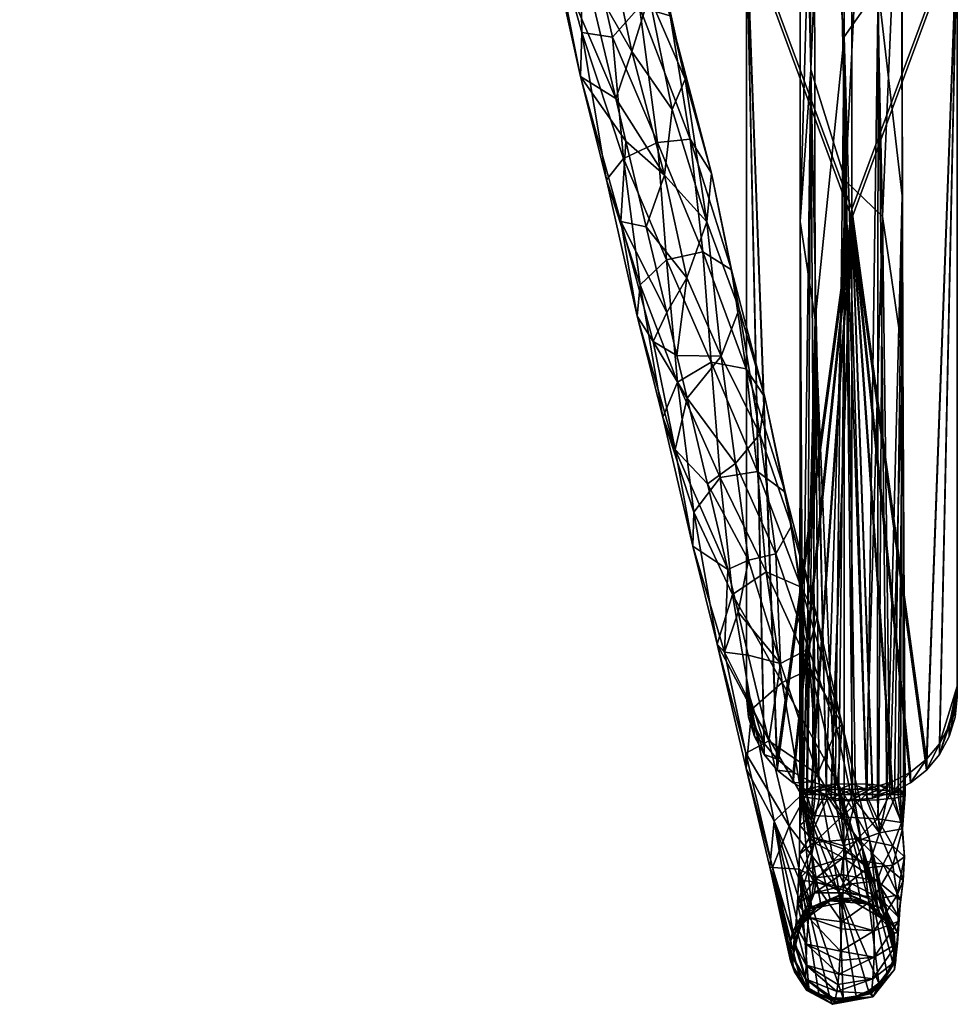
# Model space of a CAD drawing. Units: inches. Extents: x -11.3 to 10.9, y -15.3 to 12.3.
# Drawn here: x 7.3 to 10.8, y -15.3 to -11.6 of the extents above; entities that cross this region are included whole.
import ezdxf

# ---------------------------------------------------------------- set-up
doc = ezdxf.new("R2010")
doc.units = ezdxf.units.IN
doc.header["$MEASUREMENT"] = 0
doc.layers.add('AFUCH-3-FRPT', color=4, linetype='Continuous')

msp = doc.modelspace()

# ---------------------------------------------------------------- meshes
at = {"layer": 'AFUCH-3-FRPT'}
mesh = msp.add_polyface(dxfattribs=at)
corners = [(10.7583, -2.6432, -0.0001), (10.7583, -2.6431, 0.1967), (10.7583, -5.5278, 0.0713), (10.7583, -5.5176, 0.2678), (10.7583, -8.4013, 0.2862), (10.7583, -8.3811, 0.4819), (10.7583, -11.2639, 0.6444), (10.7583, -11.2336, 0.8389), (10.7583, -14.1154, 1.1461), (10.7583, -14.0752, 1.3389), (9.9709, -2.6432, -0.0001), (10.3646, -4.0502, 0.0168), (9.9709, -5.5278, 0.0713), (10.3646, -6.9246, 0.1578), (9.9709, -8.4013, 0.2862), (10.3646, -9.722, 0.4335), (9.9709, -11.2639, 0.6444), (10.3646, -12.3271, 0.8145), (10.0863, -14.3883, 1.2018), (10.6428, -14.3883, 1.2018), (10.6918, -14.3298, 1.1898), (10.0373, -14.3299, 1.1898), (9.9709, -14.1154, 1.1461), (9.9709, -2.6431, 0.1967), (9.9709, -5.5176, 0.2678), (9.9709, -8.3811, 0.4819), (9.9709, -11.2336, 0.8389), (9.9709, -14.0752, 1.3389), (10.3646, -4.0414, 0.2134), (10.3646, -6.9085, 0.3539), (10.3646, -9.6969, 0.6287), (10.3646, -12.2937, 1.0085), (10.0863, -14.3481, 1.3945), (10.1459, -14.396, 1.4044), (10.0373, -14.2896, 1.3825), (10.5831, -14.396, 1.4044), (10.6428, -14.3481, 1.3945), (10.6918, -14.2897, 1.3825)]
mesh.append_faces([[corners[k] for k in face] for face in [(6, 7, 8), (8, 7, 9), (10, 11, 12), (12, 11, 13), (12, 13, 14), (14, 13, 15), (14, 15, 16), (16, 15, 17), (16, 17, 18), (19, 17, 6), (19, 6, 20), (20, 6, 8), (0, 2, 11), (11, 2, 13), (2, 4, 13), (13, 4, 15), (4, 6, 15), (15, 6, 17), (18, 21, 16), (16, 21, 22), (26, 16, 22), (26, 22, 27), (28, 23, 24), (28, 24, 29), (29, 24, 25), (29, 25, 30), (30, 25, 26), (30, 26, 31), (31, 26, 32), (31, 32, 33), (32, 26, 34), (34, 26, 27), (35, 36, 31), (31, 36, 7), (31, 7, 30), (30, 7, 5), (30, 5, 29), (29, 5, 3), (29, 3, 28), (28, 3, 1), (36, 37, 7), (7, 37, 9)]])
mesh.append_faces([[corners[k] for k in face] for face in [(6, 5, 7), (25, 16, 26)]], dxfattribs={"vtx0": -1})
mesh.append_faces([[corners[k] for k in face] for face in [(0, 1, 2), (2, 3, 4), (4, 5, 6), (23, 12, 24), (24, 14, 25)]], dxfattribs={"vtx0": -1, "vtx1": -1})
mesh.append_faces([[corners[k] for k in face] for face in [(2, 1, 3), (4, 3, 5), (23, 10, 12), (24, 12, 14), (25, 14, 16)]], dxfattribs={"vtx0": -1, "vtx2": -1})
mesh = msp.add_polyface(dxfattribs=at)
corners = [(8.8136, -10.8976, 16.5777), (8.8184, -10.8976, 16.5786), (8.8233, -10.8909, 16.5277), (8.8233, -10.8976, 16.5786), (7.2588, -10.9197, 16.3557), (7.4223, -10.8946, 16.2406), (8.827, -10.8947, 16.4892), (8.8304, -10.9059, 16.4523), (8.9236, -10.8929, 16.5278), (8.8233, -10.9173, 16.626), (10.1709, -9.9755, 0.834), (10.2121, -11.7726, 1.2269), (10.1995, -9.2837, 0.865), (10.1708, -7.6684, 0.607), (10.2398, -7.2897, 0.7164), (10.1728, -5.4657, 0.4777), (10.245, -5.2451, 0.5921), (10.3363, -5.6293, 0.2619), (10.4593, -4.5378, 0.2365), (10.4544, -6.8405, 0.3548), (10.3363, -5.8793, 0.2753), (10.3363, -8.5984, 0.4912), (10.4751, -9.0151, 0.5655), (10.3364, -8.7706, 0.5093), (10.463, -11.4693, 0.8828), (10.3364, -11.5558, 0.8735), (10.4338, -10.2854, 1.0733), (10.5494, -10.6617, 1.0136), (10.5003, -8.7316, 0.8465), (10.5597, -8.4069, 0.7091), (10.5018, -6.5363, 0.6544), (10.5631, -6.5463, 0.5313), (10.5556, -4.7113, 0.474), (10.5512, -9.9814, 0.7759), (10.5444, -7.7315, 0.5173), (10.5438, -5.5903, 0.3673), (10.2016, -6.2774, 0.3874), (10.2198, -8.1647, 0.5125), (10.2238, -10.5205, 0.7823), (10.2943, -9.7814, 1.0054), (10.3413, -12.188, 1.37), (10.3849, -7.9919, 0.8238), (10.3662, -5.8753, 0.6666)]
mesh.append_faces([[corners[k] for k in face] for face in [(0, 1, 2), (2, 1, 3), (4, 0, 5), (5, 0, 2), (5, 2, 6), (6, 7, 5), (7, 6, 8), (8, 6, 2), (8, 2, 3), (3, 9, 8), (10, 11, 12), (10, 12, 13), (13, 12, 14), (13, 14, 15), (15, 14, 16), (17, 18, 19), (17, 19, 20), (20, 19, 21), (21, 19, 22), (21, 22, 23), (23, 22, 24), (23, 24, 25), (26, 27, 28), (28, 27, 29), (28, 29, 30), (30, 29, 31), (30, 31, 32), (33, 24, 22), (33, 22, 34), (34, 22, 19), (34, 19, 35), (36, 17, 20), (36, 20, 37), (37, 20, 21), (37, 21, 23), (23, 25, 38), (37, 23, 38), (27, 33, 29), (29, 33, 34), (29, 34, 31), (31, 34, 35), (39, 40, 26), (39, 26, 41), (41, 26, 28), (41, 28, 30), (14, 12, 39), (39, 12, 11), (14, 39, 41), (37, 38, 10), (37, 10, 13), (14, 41, 42), (42, 41, 30), (36, 37, 13), (36, 13, 15), (42, 16, 14)]])
mesh = msp.add_polyface(dxfattribs=at)
corners = [(10.0398, -12.9966, 8.7502), (10.0215, -13.1341, 8.7492), (10.1392, -13.4767, 7.3185), (10.0805, -13.5803, 7.3562), (10.2028, -13.9357, 6.0419), (10.0124, -13.2733, 7.239), (9.97, -12.8897, 8.6984), (10.1157, -13.3508, 7.2879), (10.1759, -13.7048, 5.9498), (10.2347, -13.8187, 5.9754), (10.0454, -13.6487, 5.9435), (10.21, -14.0102, 4.8623), (9.9305, -13.2431, 8.6819), (9.9792, -13.6047, 7.452), (10.0984, -13.9902, 6.1329), (10.3364, -14.5013, 1.4087), (10.3364, -14.5013, 1.4088), (10.3364, -11.6507, 0.8883), (10.3027, -14.5003, 1.4172), (10.2277, -12.7077, 1.121), (10.1826, -14.4871, 1.535), (10.1712, -12.3406, 1.1823), (10.1736, -14.4835, 1.5684), (10.1705, -14.4799, 1.6029), (10.1773, -14.4695, 1.6527), (10.2121, -11.7726, 1.2269), (10.1709, -9.9755, 0.834), (10.3364, -11.5558, 0.8735), (10.463, -11.4693, 0.8828), (10.4208, -14.5008, 1.4137), (10.3789, -14.5016, 1.4066), (10.1969, -14.4598, 1.6992), (10.2282, -14.4515, 1.7391), (10.269, -14.4451, 1.7697), (10.3413, -12.188, 1.37), (10.3164, -14.4411, 1.789), (10.3674, -14.4397, 1.7956), (10.4183, -14.4411, 1.789), (10.479, -12.3214, 1.3593), (10.4338, -10.2854, 1.0733), (10.5494, -10.6617, 1.0136), (10.4658, -14.4451, 1.7697), (10.5066, -14.4515, 1.7391), (10.5549, -12.8393, 1.346), (10.5597, -14.4844, 1.5607), (10.5529, -12.2445, 1.1152), (10.5462, -14.4887, 1.5205), (10.5244, -14.4927, 1.4842), (10.4953, -14.4962, 1.4534), (10.5512, -9.9814, 0.7759), (10.4602, -14.499, 1.4295), (10.2238, -10.5205, 0.7823), (10.2943, -9.7814, 1.0054)]
mesh.append_faces([[corners[k] for k in face] for face in [(0, 1, 2), (2, 1, 3), (2, 3, 4), (5, 6, 7), (5, 7, 8), (8, 7, 9), (6, 0, 7), (7, 0, 2), (7, 2, 9), (9, 2, 4), (10, 5, 8), (10, 8, 11), (1, 12, 3), (3, 13, 14), (15, 16, 17), (17, 16, 18), (17, 18, 19), (19, 20, 21), (21, 20, 22), (21, 22, 23), (23, 24, 21), (21, 24, 25), (21, 25, 26), (27, 28, 17), (17, 28, 29), (17, 29, 30), (24, 31, 25), (25, 31, 32), (25, 32, 33), (25, 33, 34), (34, 33, 35), (34, 35, 36), (36, 37, 34), (34, 37, 38), (34, 38, 39), (39, 38, 40), (37, 41, 38), (38, 41, 42), (38, 42, 43), (43, 44, 45), (45, 44, 46), (45, 46, 47), (47, 48, 45), (45, 48, 28), (45, 28, 49), (48, 50, 28), (28, 50, 29), (30, 15, 17), (51, 27, 17), (51, 17, 19), (40, 38, 43), (43, 45, 40), (40, 45, 49), (25, 34, 52), (51, 19, 21), (51, 21, 26)]])
mesh = msp.add_polyface(dxfattribs=at)
corners = [(9.2456, -11.055, 16.0667), (9.2988, -10.9716, 16.1761), (9.3685, -10.9867, 16.0922), (9.2835, -11.0513, 15.9999), (9.4218, -11.0055, 16.0115), (9.3484, -11.1063, 15.6485), (9.4929, -11.0555, 15.8575), (9.5725, -11.5385, 13.7627), (9.2798, -10.9441, 16.4407), (9.2338, -11.0229, 16.5883), (9.3604, -11.042, 16.4917), (9.2627, -11.1569, 16.5863), (9.3827, -11.1801, 16.486), (9.2482, -11.273, 16.5073), (9.3441, -11.2955, 16.4134), (9.2702, -11.3367, 16.3019), (9.4127, -11.3205, 16.311), (9.3227, -11.3574, 16.2117), (9.4559, -11.3451, 16.2106), (9.3553, -11.3792, 16.1172), (9.4939, -11.3561, 16.1301), (9.4767, -11.3857, 16.0592), (9.5758, -11.2996, 16.0659), (9.2487, -11.331, 15.924), (9.3691, -11.4008, 16.0236), (9.2655, -11.3368, 16.048), (9.2358, -11.3112, 16.1401), (9.2471, -10.9424, 16.2857), (9.3716, -10.9623, 16.3337), (9.4589, -11.0656, 16.3798), (9.4713, -11.2078, 16.3745), (9.5293, -11.2387, 16.2631), (9.5636, -11.2659, 16.16), (9.5291, -11.0971, 16.2671), (9.5748, -11.1351, 16.1617), (9.6007, -11.1796, 16.0674), (9.6338, -11.3169, 15.553), (9.442, -10.987, 16.228), (9.5012, -11.0206, 16.1312), (9.5463, -11.0606, 16.0457), (9.5813, -11.1112, 15.9764), (9.687, -11.5728, 13.97), (9.2248, -11.1599, 15.9608), (9.3573, -11.6344, 13.8143)]
mesh.append_faces([[corners[k] for k in face] for face in [(0, 1, 2), (0, 2, 3), (3, 2, 4), (3, 4, 5), (5, 4, 6), (5, 6, 7), (8, 9, 10), (10, 11, 12), (12, 11, 13), (12, 13, 14), (14, 15, 16), (16, 15, 17), (16, 17, 18), (18, 17, 19), (18, 19, 20), (20, 21, 22), (23, 24, 25), (19, 17, 26), (27, 8, 28), (28, 8, 10), (28, 10, 29), (29, 10, 12), (29, 12, 30), (30, 12, 14), (30, 14, 16), (30, 16, 31), (31, 16, 18), (31, 18, 32), (32, 18, 20), (32, 20, 22), (29, 30, 33), (33, 30, 31), (33, 31, 34), (34, 31, 32), (34, 32, 35), (35, 32, 22), (35, 22, 36), (28, 29, 37), (37, 29, 33), (37, 33, 38), (38, 33, 34), (38, 34, 39), (39, 34, 35), (39, 35, 40), (40, 35, 36), (40, 36, 41), (27, 28, 1), (1, 28, 37), (1, 37, 2), (2, 37, 38), (2, 38, 4), (4, 38, 39), (4, 39, 6), (6, 39, 40), (6, 40, 41), (42, 5, 43)]])
mesh = msp.add_polyface(dxfattribs=at)
corners = [(9.5725, -11.5385, 13.7627), (9.4929, -11.0555, 15.8575), (9.687, -11.5728, 13.97), (9.7611, -12.0326, 11.9105), (9.8408, -12.1603, 11.8902), (9.9158, -12.5207, 10.2501), (9.9447, -12.6671, 10.2433), (9.4939, -11.3561, 16.1301), (9.3553, -11.3792, 16.1172), (9.4767, -11.3857, 16.0592), (9.5758, -11.2996, 16.0659), (9.6078, -11.4975, 15.2942), (9.6338, -11.3169, 15.553), (9.7427, -11.8086, 13.5959), (9.3691, -11.4008, 16.0236), (9.544, -11.7052, 14.7042), (9.6935, -11.9217, 13.5772), (9.8232, -12.3418, 11.7701), (9.4834, -11.8806, 13.987), (9.6657, -12.1669, 12.7867), (9.5215, -12.0405, 13.3292), (9.5976, -12.3604, 12.0451), (9.7483, -12.5501, 11.2855), (9.6738, -12.6802, 10.8032), (9.5747, -12.5761, 10.139), (9.5633, -12.6934, 10.2059), (9.4488, -12.1843, 11.9309), (9.502, -12.3398, 11.8675), (9.3525, -11.7985, 13.8212), (9.2487, -11.331, 15.924), (9.2655, -11.3368, 16.048), (9.3573, -11.6344, 13.8143), (9.3484, -11.1063, 15.6485), (9.4714, -11.6517, 13.3678), (9.5126, -12.1054, 11.7235), (9.6391, -12.0448, 11.7124), (9.6728, -12.4834, 10.0997), (9.809, -12.4539, 10.1708), (9.2248, -11.1599, 15.9608), (9.8774, -12.8435, 10.0665)]
mesh.append_faces([[corners[k] for k in face] for face in [(0, 1, 2), (0, 2, 3), (3, 2, 4), (3, 4, 5), (5, 4, 6), (7, 8, 9), (10, 9, 11), (10, 11, 12), (12, 11, 13), (12, 13, 2), (2, 13, 4), (8, 14, 9), (9, 14, 15), (9, 15, 11), (11, 15, 16), (11, 16, 13), (13, 16, 17), (13, 17, 4), (4, 17, 6), (14, 18, 15), (15, 18, 19), (15, 19, 16), (16, 19, 17), (18, 20, 19), (19, 20, 21), (19, 21, 22), (22, 21, 23), (24, 25, 26), (26, 25, 27), (26, 27, 28), (28, 27, 20), (28, 20, 18), (23, 21, 27), (27, 21, 20), (28, 18, 29), (29, 18, 14), (30, 14, 8), (31, 32, 33), (31, 33, 34), (34, 33, 35), (34, 35, 36), (36, 35, 37), (33, 32, 0), (28, 29, 38), (28, 38, 31), (19, 22, 17), (17, 22, 39), (33, 0, 35), (35, 0, 3), (35, 3, 37), (37, 3, 5), (28, 31, 26), (26, 31, 34), (26, 34, 24), (24, 34, 36)]])
mesh = msp.add_polyface(dxfattribs=at)
corners = [(10.0863, -14.3883, 1.2018), (10.3646, -12.3271, 0.8145), (10.146, -14.4362, 1.2117), (10.214, -14.4718, 1.2191), (10.2879, -14.4937, 1.2237), (10.3646, -14.5011, 1.2252), (10.4414, -14.4936, 1.2236), (10.5151, -14.4718, 1.2191), (10.5832, -14.4361, 1.2117), (10.6428, -14.3883, 1.2018), (10.6918, -14.3298, 1.1898), (10.7583, -14.1154, 1.1461), (10.7282, -14.2631, 1.1761), (10.7507, -14.1907, 1.1614), (9.9709, -14.1154, 1.1461), (10.0373, -14.3299, 1.1898), (10.0009, -14.2632, 1.1761), (9.9785, -14.1908, 1.1614), (10.0373, -14.2896, 1.3825), (9.9709, -14.0752, 1.3389), (10.0008, -14.2229, 1.3688), (9.9784, -14.1506, 1.3541), (10.1459, -14.396, 1.4044), (10.214, -14.4316, 1.4118), (10.3646, -12.2937, 1.0085), (10.2877, -14.4535, 1.4164), (10.3646, -14.4609, 1.4179), (10.4412, -14.4535, 1.4164), (10.5151, -14.4316, 1.4118), (10.5831, -14.396, 1.4044), (10.7583, -14.0752, 1.3389), (10.6918, -14.2897, 1.3825), (10.7282, -14.2231, 1.3688), (10.7507, -14.1506, 1.3541), (10.6428, -14.3481, 1.3945), (10.0863, -14.3481, 1.3945)]
mesh.append_faces([[corners[k] for k in face] for face in [(0, 1, 2), (2, 1, 3), (3, 1, 4), (4, 1, 5), (5, 1, 6), (6, 1, 7), (7, 1, 8), (8, 1, 9), (10, 11, 12), (12, 11, 13), (14, 15, 16), (14, 16, 17), (18, 19, 20), (20, 19, 21), (22, 23, 24), (24, 23, 25), (24, 25, 26), (26, 27, 24), (24, 27, 28), (24, 28, 29), (30, 31, 32), (30, 32, 33), (25, 4, 26), (26, 4, 5), (26, 5, 27), (27, 5, 6), (27, 6, 28), (28, 6, 7), (28, 7, 29), (29, 7, 8), (29, 8, 34), (34, 8, 9), (34, 9, 31), (31, 9, 10), (31, 10, 32), (32, 10, 12), (32, 12, 33), (33, 12, 13), (33, 13, 30), (30, 13, 11), (4, 25, 3), (3, 25, 23), (3, 23, 2), (2, 23, 22), (2, 22, 0), (0, 22, 35), (0, 35, 15), (15, 35, 18), (15, 18, 16), (16, 18, 20), (16, 20, 17), (17, 20, 21), (17, 21, 14), (14, 21, 19)]])
mesh = msp.add_polyface(dxfattribs=at)
corners = [(9.9158, -12.5207, 10.2501), (9.9447, -12.6671, 10.2433), (10.0398, -12.9966, 8.7502), (10.0215, -13.1341, 8.7492), (9.7483, -12.5501, 11.2855), (9.6738, -12.6802, 10.8032), (9.7118, -12.8401, 10.1981), (9.8774, -12.8435, 10.0665), (9.7499, -13, 9.6035), (9.9305, -13.2431, 8.6819), (9.826, -13.3198, 8.4459), (9.9792, -13.6047, 7.452), (9.9021, -13.6395, 7.3304), (9.9402, -13.7993, 6.7886), (10.0454, -13.6487, 5.9435), (9.9194, -13.7329, 5.8277), (9.8731, -13.2957, 7.1773), (9.7753, -13.4256, 7.1067), (9.7142, -12.9406, 8.58), (9.6596, -13.0709, 8.5998), (9.5747, -12.5761, 10.139), (9.5633, -12.6934, 10.2059), (9.9708, -14.3827, 4.2708), (10.0686, -14.7516, 3.5338), (9.9686, -14.3256, 4.8313), (10.0543, -14.2786, 5.2262), (9.8898, -13.9477, 6.1001), (9.9782, -13.9591, 6.2572), (9.7709, -13.5525, 7.2184), (9.8619, -13.9186, 5.7066), (9.7057, -13.1916, 8.6721), (9.6227, -12.7886, 10.2155), (9.502, -12.3398, 11.8675), (9.6728, -12.4834, 10.0997), (9.809, -12.4539, 10.1708), (9.8401, -12.8657, 8.6277), (9.97, -12.8897, 8.6984), (10.0124, -13.2733, 7.239), (9.8232, -12.3418, 11.7701), (10.0805, -13.5803, 7.3562), (9.9919, -14.1611, 4.5513)]
mesh.append_faces([[corners[k] for k in face] for face in [(0, 1, 2), (2, 1, 3), (4, 5, 6), (4, 6, 7), (7, 6, 8), (7, 8, 9), (9, 8, 10), (9, 10, 11), (11, 10, 12), (11, 12, 13), (14, 15, 16), (16, 15, 17), (16, 17, 18), (18, 17, 19), (18, 19, 20), (20, 19, 21), (22, 23, 24), (24, 25, 26), (26, 25, 27), (26, 27, 13), (13, 12, 26), (26, 12, 28), (26, 28, 29), (29, 28, 17), (29, 17, 15), (12, 10, 30), (30, 10, 8), (30, 8, 31), (31, 8, 6), (31, 6, 5), (28, 12, 30), (31, 5, 32), (33, 34, 35), (35, 34, 36), (35, 36, 37), (38, 7, 1), (1, 7, 3), (34, 0, 36), (36, 0, 2), (20, 33, 18), (18, 33, 35), (18, 35, 16), (16, 35, 37), (16, 37, 14), (31, 32, 21), (3, 7, 9), (30, 31, 21), (30, 21, 19), (39, 9, 11), (30, 19, 28), (28, 19, 17), (24, 26, 29), (29, 15, 40), (22, 24, 29), (40, 22, 29)]])
mesh = msp.add_polyface(dxfattribs=at)
corners = [(10.2028, -13.9357, 6.0419), (10.0805, -13.5803, 7.3562), (10.0984, -13.9902, 6.1329), (10.2371, -14.4029, 4.7598), (10.0543, -14.2786, 5.2262), (10.1304, -14.5981, 4.2373), (9.9792, -13.6047, 7.452), (9.9402, -13.7993, 6.7886), (9.9782, -13.9591, 6.2572), (10.3281, -14.2186, 4.5401), (10.4311, -14.6474, 3.2745), (10.3111, -14.4356, 3.569), (10.21, -14.0102, 4.8623), (10.1046, -14.0618, 4.6369), (10.0454, -13.6487, 5.9435), (9.9194, -13.7329, 5.8277), (9.9686, -14.3256, 4.8313), (10.1759, -13.7048, 5.9498), (10.2347, -13.8187, 5.9754), (10.3085, -14.2359, 4.9172), (10.4036, -14.6749, 3.636), (9.9919, -14.1611, 4.5513), (10.1767, -14.4802, 3.3943), (10.0753, -14.5789, 3.3485), (9.9708, -14.3827, 4.2708), (10.4183, -14.4799, 1.793), (10.4658, -14.4623, 1.7733), (10.4183, -14.4603, 1.793), (10.3674, -14.4799, 1.7997), (10.3674, -14.4596, 1.7997), (10.3164, -14.4603, 1.793), (10.3164, -14.4799, 1.793), (10.269, -14.4623, 1.7733), (10.1969, -14.4598, 1.6992), (10.1969, -14.4698, 1.7013), (10.2282, -14.4515, 1.7391), (10.2282, -14.4656, 1.742), (10.269, -14.4451, 1.7697), (10.3164, -14.4411, 1.789), (10.3674, -14.4397, 1.7956), (10.4183, -14.4411, 1.789), (10.4658, -14.4451, 1.7697), (10.5066, -14.4656, 1.742), (10.5066, -14.4515, 1.7391), (10.5379, -14.4698, 1.7013), (10.5379, -14.4598, 1.6992), (10.5575, -14.4747, 1.6538), (10.5575, -14.4695, 1.6527), (10.2277, -12.7077, 1.121), (10.3027, -14.5003, 1.4172), (10.2709, -14.4987, 1.4315), (10.2423, -14.4964, 1.4511), (10.2175, -14.4937, 1.4754), (10.1974, -14.4905, 1.5036), (10.1826, -14.4871, 1.535), (10.5549, -12.8393, 1.346), (10.5642, -14.4799, 1.6029), (10.5597, -14.4844, 1.5607)]
mesh.append_faces([[corners[k] for k in face] for face in [(0, 1, 2), (0, 2, 3), (3, 2, 4), (3, 4, 5), (6, 7, 2), (2, 7, 8), (2, 8, 4), (9, 10, 11), (9, 11, 12), (12, 11, 13), (12, 13, 14), (14, 13, 15), (16, 5, 4), (17, 18, 9), (9, 18, 19), (9, 19, 20), (20, 19, 3), (18, 0, 19), (19, 0, 3), (12, 17, 9), (21, 15, 13), (21, 13, 22), (22, 13, 11), (22, 23, 21), (21, 23, 24), (25, 26, 27), (28, 27, 29), (28, 29, 30), (31, 30, 32), (33, 34, 35), (35, 34, 36), (35, 36, 37), (37, 36, 32), (37, 32, 38), (38, 32, 30), (38, 30, 39), (39, 30, 29), (39, 29, 27), (39, 27, 40), (40, 27, 26), (40, 26, 41), (41, 26, 42), (41, 42, 43), (43, 42, 44), (43, 44, 45), (45, 46, 47), (48, 49, 50), (48, 50, 51), (51, 52, 48), (48, 52, 53), (48, 53, 54), (55, 43, 45), (55, 45, 47), (47, 56, 55), (55, 56, 57)]])
mesh = msp.add_polyface(dxfattribs=at)
corners = [(10.4036, -14.6749, 3.636), (10.4311, -14.6474, 3.2745), (10.3281, -14.2186, 4.5401), (10.4628, -14.9154, 2.2934), (10.3111, -14.4356, 3.569), (10.4324, -14.8932, 2.2849), (10.3979, -14.8772, 2.278), (10.3608, -14.868, 2.2729), (10.5642, -14.4799, 1.6029), (10.5575, -14.4747, 1.6538), (10.5575, -14.4799, 1.6538), (10.5379, -14.4799, 1.7013), (10.5379, -14.4698, 1.7013), (10.5066, -14.4799, 1.742), (10.5066, -14.4656, 1.742), (10.4658, -14.4799, 1.7733), (10.4658, -14.4623, 1.7733), (10.4183, -14.4799, 1.793), (10.4183, -14.4603, 1.793), (10.3674, -14.4799, 1.7997), (10.3164, -14.4603, 1.793), (10.3164, -14.4799, 1.793), (10.5379, -14.4598, 1.6992), (10.5575, -14.4695, 1.6527), (10.3246, -14.7778, 1.9314), (10.4594, -14.8018, 1.9187), (10.3326, -14.7163, 1.8756), (10.4818, -14.7393, 1.844), (10.3866, -14.6438, 1.834), (10.5177, -14.6708, 1.7673), (10.4608, -14.5705, 1.7857), (10.5499, -14.5836, 1.6857), (10.5535, -14.6078, 1.5535), (10.5597, -14.4844, 1.5607), (10.5462, -14.4887, 1.5205), (10.5244, -14.4927, 1.4842), (10.4683, -14.6228, 1.4479), (10.4953, -14.4962, 1.4534), (10.4602, -14.499, 1.4295), (10.4208, -14.5008, 1.4137), (10.3789, -14.5016, 1.4066), (10.3351, -14.671, 1.4322), (10.3364, -14.5013, 1.4087), (10.3364, -14.5013, 1.4088), (10.5176, -14.7427, 1.5284), (10.4249, -14.7536, 1.4651), (10.3263, -14.5628, 1.8041), (10.332, -14.8259, 1.489), (10.3349, -14.684, 1.4356), (10.5616, -14.7117, 1.6446), (10.5556, -14.8006, 1.7375)]
mesh.append_faces([[corners[k] for k in face] for face in [(0, 1, 2), (1, 3, 4), (3, 5, 4), (4, 5, 6), (4, 6, 7), (8, 9, 10), (10, 9, 11), (11, 9, 12), (11, 12, 13), (13, 12, 14), (13, 14, 15), (15, 14, 16), (15, 16, 17), (17, 18, 19), (19, 20, 21), (22, 12, 9), (23, 9, 8), (24, 25, 26), (26, 25, 27), (26, 27, 28), (28, 27, 29), (28, 29, 30), (30, 29, 31), (30, 31, 13), (13, 31, 11), (11, 31, 10), (10, 31, 8), (8, 31, 32), (8, 32, 33), (33, 32, 34), (34, 32, 35), (35, 32, 36), (35, 36, 37), (37, 36, 38), (38, 36, 39), (39, 36, 40), (40, 36, 41), (40, 41, 42), (42, 41, 43), (44, 45, 36), (36, 45, 41), (13, 15, 30), (30, 15, 17), (30, 17, 46), (46, 17, 19), (46, 19, 21), (45, 47, 48), (45, 48, 41), (49, 44, 32), (32, 44, 36), (27, 50, 29), (29, 50, 49), (29, 49, 31), (31, 49, 32), (46, 28, 30)]])
mesh = msp.add_polyface(dxfattribs=at)
corners = [(10.1684, -14.7578, 3.7587), (10.3177, -14.8407, 3.4763), (10.1304, -14.5981, 4.2373), (10.2371, -14.4029, 4.7598), (10.3111, -14.4356, 3.569), (10.3608, -14.868, 2.2729), (10.1767, -14.4802, 3.3943), (10.3223, -14.866, 2.2697), (10.2841, -14.8714, 2.2686), (10.2476, -14.8838, 2.2696), (10.2141, -14.9029, 2.2727), (10.0753, -14.5789, 3.3485), (10.0584, -14.7504, 3.1793), (9.9708, -14.3827, 4.2708), (10.0686, -14.7516, 3.5338), (9.9686, -14.3256, 4.8313), (10.4036, -14.6749, 3.636), (10.3164, -14.4799, 1.793), (10.269, -14.4623, 1.7733), (10.269, -14.4799, 1.7733), (10.2282, -14.4656, 1.742), (10.2282, -14.4799, 1.742), (10.1969, -14.4698, 1.7013), (10.1969, -14.4799, 1.7013), (10.1773, -14.4747, 1.6538), (10.1773, -14.4799, 1.6538), (10.1705, -14.4799, 1.6029), (10.1773, -14.4695, 1.6527), (10.1969, -14.4598, 1.6992), (10.3263, -14.5628, 1.8041), (10.2189, -14.5574, 1.7392), (10.2244, -14.6587, 1.7776), (10.1711, -14.5937, 1.6362), (10.169, -14.7026, 1.6279), (10.209, -14.6363, 1.5025), (10.2234, -14.8057, 1.5419), (10.3349, -14.684, 1.4356), (10.1736, -14.4835, 1.5684), (10.1826, -14.4871, 1.535), (10.1974, -14.4905, 1.5036), (10.2175, -14.4937, 1.4754), (10.2423, -14.4964, 1.4511), (10.2709, -14.4987, 1.4315), (10.3351, -14.671, 1.4322), (10.3027, -14.5003, 1.4172), (10.3364, -14.5013, 1.4088), (10.2036, -14.757, 1.8104), (10.2309, -14.7906, 1.8814), (10.3326, -14.7163, 1.8756), (10.3866, -14.6438, 1.834), (10.3246, -14.7778, 1.9314), (10.1654, -14.7978, 1.6942)]
mesh.append_faces([[corners[k] for k in face] for face in [(0, 1, 2), (2, 1, 3), (4, 5, 6), (6, 5, 7), (6, 7, 8), (8, 9, 6), (6, 9, 10), (6, 10, 11), (11, 12, 13), (13, 12, 14), (15, 14, 2), (14, 0, 2), (16, 3, 1), (17, 18, 19), (19, 18, 20), (19, 20, 21), (21, 20, 22), (21, 22, 23), (23, 22, 24), (23, 24, 25), (25, 24, 26), (26, 24, 27), (27, 24, 28), (28, 24, 22), (17, 19, 29), (29, 19, 30), (29, 30, 31), (31, 30, 32), (31, 32, 33), (33, 32, 34), (33, 34, 35), (35, 34, 36), (19, 21, 30), (30, 21, 23), (30, 23, 25), (30, 25, 32), (32, 25, 26), (32, 26, 37), (37, 38, 32), (32, 38, 34), (38, 39, 34), (34, 39, 40), (34, 40, 41), (41, 42, 34), (34, 42, 43), (34, 43, 36), (42, 44, 43), (43, 44, 45), (46, 47, 48), (46, 48, 31), (31, 48, 49), (31, 49, 29), (48, 47, 50), (51, 46, 31), (31, 33, 51)]])
mesh = msp.add_polyface(dxfattribs=at)
corners = [(10.1684, -14.7578, 3.7587), (10.3317, -15.2404, 2.3918), (10.3177, -14.8407, 3.4763), (10.0753, -14.5789, 3.3485), (10.2141, -14.9029, 2.2727), (10.1851, -14.9278, 2.2777), (10.1615, -14.9577, 2.2846), (10.1443, -14.9912, 2.2931), (10.0584, -14.7504, 3.1793), (10.1342, -15.0272, 2.3028), (10.1315, -15.0643, 2.3135), (10.1363, -15.101, 2.3246), (10.0686, -14.7516, 3.5338), (10.1506, -15.1397, 2.3398), (10.1736, -15.1742, 2.3543), (10.2044, -15.2027, 2.3673), (10.1509, -14.9991, 2.1976), (10.2317, -14.9028, 2.193), (10.174, -14.9577, 2.1041), (10.2826, -14.8759, 2.1193), (10.2013, -14.905, 2.0224), (10.339, -14.8466, 2.0489), (10.2255, -14.8465, 1.9489), (10.3642, -14.813, 1.9823), (10.3246, -14.7778, 1.9314), (10.2476, -14.8838, 2.2696), (10.2841, -14.8714, 2.2686), (10.3641, -14.8757, 2.2037), (10.3223, -14.866, 2.2697), (10.3608, -14.868, 2.2729), (10.2234, -14.8057, 1.5419), (10.3349, -14.684, 1.4356), (10.332, -14.8259, 1.489), (10.3317, -14.835, 1.4935), (10.3276, -14.9547, 1.5687), (10.2035, -14.9392, 1.6513), (10.3265, -14.9809, 1.5895), (10.3221, -15.0638, 1.6694), (10.1953, -15.0378, 1.7604), (10.144, -15.0864, 2.1019), (10.1488, -15.0351, 1.9944), (10.1556, -14.9694, 1.8955), (10.1622, -14.8868, 1.802), (10.2309, -14.7906, 1.8814), (10.2036, -14.757, 1.8104), (10.4213, -14.8873, 2.1355), (10.1937, -15.1161, 1.8756), (10.1654, -14.7978, 1.6942), (10.169, -14.7026, 1.6279)]
mesh.append_faces([[corners[k] for k in face] for face in [(0, 1, 2), (3, 4, 5), (3, 5, 6), (6, 7, 3), (3, 7, 8), (7, 9, 8), (8, 9, 10), (8, 10, 11), (8, 11, 12), (12, 11, 13), (12, 13, 14), (12, 15, 0), (16, 9, 7), (16, 7, 6), (6, 5, 16), (16, 5, 17), (16, 17, 18), (18, 17, 19), (18, 19, 20), (20, 19, 21), (20, 21, 22), (22, 21, 23), (22, 23, 24), (5, 4, 17), (17, 4, 25), (17, 25, 26), (17, 26, 27), (27, 26, 28), (27, 28, 29), (30, 31, 32), (32, 33, 30), (30, 33, 34), (30, 34, 35), (35, 34, 36), (35, 36, 37), (35, 37, 38), (19, 17, 27), (39, 16, 18), (39, 18, 40), (40, 18, 20), (40, 20, 41), (41, 20, 22), (41, 22, 42), (42, 22, 43), (42, 43, 44), (21, 19, 45), (46, 40, 41), (43, 22, 24), (38, 46, 41), (38, 41, 42), (35, 38, 42), (35, 42, 47), (47, 42, 44), (30, 35, 47), (48, 30, 47)]])
mesh = msp.add_polyface(dxfattribs=at)
corners = [(10.5239, -15.0562, 2.3418), (10.5241, -15.0589, 2.3394), (10.5193, -15.0099, 2.3246), (10.3177, -14.8407, 3.4763), (10.4656, -15.1835, 2.3828), (10.4036, -14.6749, 3.636), (10.4962, -15.1459, 2.3718), (10.516, -15.1026, 2.3579), (10.4311, -14.6474, 3.2745), (10.5071, -14.9749, 2.3136), (10.488, -14.943, 2.303), (10.4628, -14.9154, 2.2934), (10.3246, -14.7778, 1.9314), (10.3642, -14.813, 1.9823), (10.4594, -14.8018, 1.9187), (10.3608, -14.868, 2.2729), (10.3979, -14.8772, 2.278), (10.3641, -14.8757, 2.2037), (10.4324, -14.8932, 2.2849), (10.49, -14.9503, 2.2194), (10.5283, -15.0975, 2.227), (10.5347, -15.035, 1.8239), (10.448, -15.0872, 1.7296), (10.5373, -14.9532, 1.7162), (10.4483, -14.9885, 1.6204), (10.5332, -14.8556, 1.6172), (10.4419, -14.8728, 1.5303), (10.5176, -14.7427, 1.5284), (10.4249, -14.7536, 1.4651), (10.3221, -15.0638, 1.6694), (10.3265, -14.9809, 1.5895), (10.3276, -14.9547, 1.5687), (10.3317, -14.835, 1.4935), (10.332, -14.8259, 1.489), (10.5227, -14.9957, 2.1319), (10.5242, -15.1328, 2.0933), (10.5364, -14.9956, 2.0232), (10.528, -15.1016, 1.9489), (10.5407, -14.9404, 1.9203), (10.5463, -14.8738, 1.8295), (10.5556, -14.8006, 1.7375), (10.5616, -14.7117, 1.6446), (10.4213, -14.8873, 2.1355), (10.4711, -14.9025, 2.0704), (10.4707, -14.8683, 1.9967), (10.4818, -14.7393, 1.844), (10.2826, -14.8759, 2.1193), (10.339, -14.8466, 2.0489)]
mesh.append_faces([[corners[k] for k in face] for face in [(0, 1, 2), (3, 4, 5), (5, 4, 6), (5, 6, 7), (7, 0, 5), (5, 0, 8), (0, 2, 8), (8, 2, 9), (8, 9, 10), (10, 11, 8), (12, 13, 14), (15, 16, 17), (17, 16, 18), (17, 18, 19), (19, 18, 11), (19, 11, 10), (10, 9, 19), (19, 9, 2), (19, 2, 20), (21, 22, 23), (23, 22, 24), (23, 24, 25), (25, 24, 26), (25, 26, 27), (27, 26, 28), (29, 30, 24), (24, 30, 31), (24, 31, 26), (26, 31, 32), (26, 32, 33), (26, 33, 28), (19, 20, 34), (34, 35, 36), (36, 37, 38), (38, 37, 21), (38, 21, 39), (39, 21, 23), (39, 23, 40), (40, 23, 25), (40, 25, 41), (41, 25, 27), (17, 19, 42), (42, 19, 34), (42, 34, 43), (43, 34, 36), (43, 36, 44), (44, 36, 38), (44, 38, 14), (14, 38, 39), (14, 39, 45), (45, 39, 40), (42, 46, 17), (47, 42, 43), (47, 43, 44), (13, 47, 44), (14, 13, 44)]])
mesh = msp.add_polyface(dxfattribs=at)
corners = [(10.1363, -15.101, 2.3246), (10.1542, -15.147, 2.3394), (10.1506, -15.1397, 2.3398), (10.1736, -15.1742, 2.3543), (10.1838, -15.1867, 2.3532), (10.2044, -15.2027, 2.3673), (10.2233, -15.2175, 2.3651), (10.2413, -15.224, 2.3781), (10.2699, -15.2373, 2.3742), (10.2825, -15.2368, 2.3863), (10.3205, -15.2446, 2.3799), (10.3317, -15.2404, 2.3918), (10.3715, -15.2391, 2.3818), (10.3333, -15.2471, 2.3691), (10.2839, -15.243, 2.3654), (10.2425, -15.2293, 2.36), (10.2054, -15.207, 2.3528), (10.1743, -15.1771, 2.3442), (10.1509, -15.1412, 2.3347), (10.1684, -14.7578, 3.7587), (10.0686, -14.7516, 3.5338), (10.1427, -15.1177, 2.2166), (10.1315, -15.0643, 2.3135), (10.1342, -15.0272, 2.3028), (10.1509, -14.9991, 2.1976), (10.2919, -15.2622, 2.2196), (10.3823, -15.2391, 2.3699), (10.3221, -15.0638, 1.6694), (10.3198, -15.0991, 1.7117), (10.1953, -15.0378, 1.7604), (10.3156, -15.1507, 1.787), (10.1937, -15.1161, 1.8756), (10.3118, -15.1882, 1.8573), (10.3082, -15.2153, 1.9223), (10.3027, -15.2446, 2.0227), (10.1913, -15.1679, 1.9979), (10.3002, -15.2534, 2.0692), (10.1975, -15.2049, 2.1227), (10.2932, -15.2627, 2.1963), (10.1967, -15.2108, 2.2482), (10.144, -15.0864, 2.1019), (10.1488, -15.0351, 1.9944)]
mesh.append_faces([[corners[k] for k in face] for face in [(0, 1, 2), (2, 1, 3), (3, 1, 4), (3, 4, 5), (5, 4, 6), (5, 6, 7), (7, 6, 8), (7, 8, 9), (9, 8, 10), (9, 10, 11), (11, 10, 12), (13, 10, 14), (14, 10, 8), (14, 8, 15), (15, 8, 6), (15, 6, 16), (16, 6, 4), (16, 4, 17), (17, 4, 1), (17, 1, 18), (18, 1, 0), (9, 11, 19), (3, 5, 20), (5, 7, 19), (19, 7, 9), (18, 0, 21), (21, 0, 22), (21, 22, 23), (21, 23, 24), (25, 26, 13), (25, 13, 14), (27, 28, 29), (29, 28, 30), (29, 30, 31), (31, 30, 32), (31, 32, 33), (33, 34, 35), (35, 34, 36), (35, 36, 37), (37, 36, 38), (37, 38, 39), (39, 38, 25), (39, 25, 15), (15, 25, 14), (15, 16, 39), (39, 16, 17), (39, 17, 18), (39, 18, 21), (31, 33, 35), (37, 39, 21), (21, 24, 40), (35, 37, 40), (40, 37, 21), (35, 40, 41), (31, 35, 41)]])
mesh = msp.add_polyface(dxfattribs=at)
corners = [(10.3317, -15.2404, 2.3918), (10.3715, -15.2391, 2.3818), (10.3807, -15.2323, 2.3931), (10.4196, -15.221, 2.3799), (10.4263, -15.2129, 2.39), (10.4614, -15.1917, 2.3742), (10.4656, -15.1835, 2.3828), (10.4941, -15.153, 2.3651), (10.4962, -15.1459, 2.3718), (10.5155, -15.1078, 2.3532), (10.516, -15.1026, 2.3579), (10.5241, -15.0589, 2.3394), (10.5239, -15.0562, 2.3418), (10.5193, -15.0099, 2.3246), (10.5243, -15.0579, 2.336), (10.5168, -15.1059, 2.3466), (10.4973, -15.1506, 2.3558), (10.467, -15.1893, 2.3631), (10.4278, -15.2194, 2.3679), (10.3823, -15.2391, 2.3699), (10.3333, -15.2471, 2.3691), (10.3205, -15.2446, 2.3799), (10.3177, -14.8407, 3.4763), (10.5283, -15.0975, 2.227), (10.443, -15.2348, 2.2014), (10.5242, -15.1328, 2.0933), (10.4384, -15.2219, 2.0175), (10.528, -15.1016, 1.9489), (10.443, -15.1672, 1.8603), (10.5347, -15.035, 1.8239), (10.448, -15.0872, 1.7296), (10.2919, -15.2622, 2.2196), (10.2932, -15.2627, 2.1963), (10.3002, -15.2534, 2.0692), (10.3027, -15.2446, 2.0227), (10.3082, -15.2153, 1.9223), (10.3118, -15.1882, 1.8573), (10.3156, -15.1507, 1.787), (10.3198, -15.0991, 1.7117), (10.3221, -15.0638, 1.6694), (10.4483, -14.9885, 1.6204), (10.5227, -14.9957, 2.1319), (10.5364, -14.9956, 2.0232)]
mesh.append_faces([[corners[k] for k in face] for face in [(0, 1, 2), (2, 1, 3), (2, 3, 4), (4, 3, 5), (4, 5, 6), (6, 5, 7), (6, 7, 8), (8, 7, 9), (8, 9, 10), (10, 9, 11), (10, 11, 12), (13, 11, 14), (14, 11, 15), (15, 11, 9), (15, 9, 16), (16, 9, 7), (16, 7, 17), (17, 7, 5), (17, 5, 18), (18, 5, 3), (18, 3, 19), (19, 3, 1), (19, 1, 20), (20, 1, 21), (0, 2, 22), (22, 2, 4), (22, 4, 6), (23, 13, 14), (23, 14, 15), (15, 16, 23), (23, 16, 24), (23, 24, 25), (25, 24, 26), (25, 26, 27), (27, 26, 28), (27, 28, 29), (29, 28, 30), (16, 17, 24), (24, 17, 18), (24, 18, 19), (24, 19, 31), (31, 32, 24), (24, 32, 33), (24, 33, 26), (26, 33, 34), (26, 34, 35), (35, 36, 28), (28, 36, 37), (28, 37, 30), (30, 37, 38), (30, 38, 39), (26, 35, 28), (30, 39, 40), (41, 23, 25), (42, 25, 27)]])

doc.saveas('drawing.dxf')
